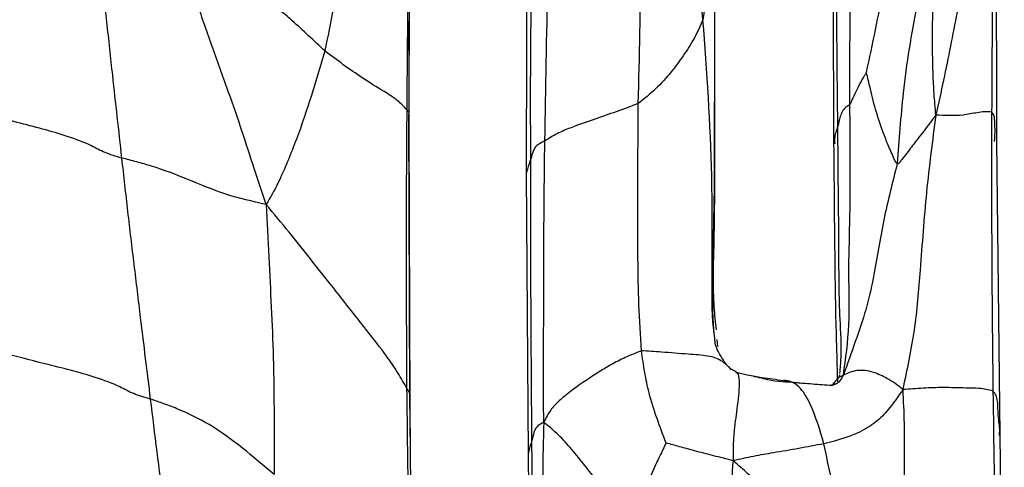
# Model space of a CAD drawing. Units: millimetres. Extents: x -1277 to 1938, y -1947 to 1196.
# Drawn here: x 151 to 187, y -307 to -291 of the extents above; entities that cross this region are included whole.
import ezdxf

# ---------------------------------------------------------------- set-up
doc = ezdxf.new("R2010")
doc.units = ezdxf.units.MM

msp = doc.modelspace()

# ---------------------------------------------------------------- linework, layer by layer
at = {"color": 7, "linetype": 'Continuous', "lineweight": 25}
for p, q in [((181.133, -284.7), (181.17, -295.071)), ((165.703, -304.27), (165.67, -294.013)), ((165.709, -304.707), (165.678, -294.413)), ((187.242, -305.727), (187.129, -294.99)), ((169.947, -296.153), (170.018, -306.425)), ((176.733, -301.062), (176.738, -298.989)), ((176.734, -299.258), (176.733, -299.022)), ((176.738, -299.001), (176.734, -299.258)), ((176.764, -301.575), (176.733, -301.062)), ((176.832, -302.182), (176.764, -301.575)), ((176.912, -302.222), (176.936, -302.471)), ((181.391, -303.515), (181.327, -303.655)), ((179.343, -303.715), (179.963, -303.814)), ((181.1, -303.898), (181.1, -303.901)), ((181.22, -303.776), (181.155, -303.83)), ((165.724, -306.285), (165.703, -304.27)), ((165.74, -307.889), (165.709, -304.707)), ((187.386, -315.462), (187.242, -305.727)), ((170.018, -306.425), (170.102, -312.044))]:
    msp.add_line(p, q, dxfattribs=at)
for points, knots in [([(176.733, -278.248), (176.738, -278.687), (176.749, -279.512), (176.662, -280.761), (176.639, -282.197), (176.672, -283.663), (176.687, -285.272), (176.693, -287.018), (176.634, -288.815), (176.478, -289.971), (176.402, -290.539)], [0, 0, 0, 0, 0.125081, 0.235085, 0.34568, 0.457179, 0.568542, 0.714284, 0.859788, 1, 1, 1, 1]), ([(176.733, -278.248), (176.736, -279.091), (176.741, -280.663), (176.745, -283.029), (176.777, -285.447), (176.825, -287.826), (176.832, -290.067), (176.816, -292.277), (176.817, -294.492), (176.826, -296.677), (176.8, -298.858), (176.741, -300.584), (176.849, -301.59), (176.879, -301.867)], [0, 0, 0, 0, 0.1120005, 0.2089166, 0.3058806, 0.4028821, 0.5002575, 0.5977628, 0.6896428, 0.7815381, 0.873443, 0.9651948, 1, 1, 1, 1]), ([(176.818, -296.908), (176.82, -296.04), (176.824, -293.994), (176.841, -291.411), (176.834, -289.066), (176.823, -287.113), (176.803, -284.913), (176.795, -282.674), (176.793, -281.206), (176.792, -280.474)], [0, 0, 0, 0, 0.159905, 0.37695, 0.481611, 0.597001, 0.724085, 0.862286, 1, 1, 1, 1]), ([(176.402, -290.539), (176.21, -288.957), (175.943, -286.754), (175.234, -283.956), (174.896, -282.732), (174.728, -282.125)], [0, 0, 0, 0, 0.562001, 0.782755, 1, 1, 1, 1]), ([(181.763, -293.637), (181.766, -291.733), (181.77, -289.328), (181.794, -286.433), (181.794, -284.921), (181.813, -283.9), (181.822, -283.382)], [0, 0, 0, 0, 0.556929, 0.703053, 0.849311, 1, 1, 1, 1]), ([(165.601, -293.837), (165.619, -291.949), (165.64, -289.568), (165.634, -286.698), (165.599, -285.199), (165.771, -284.193), (165.859, -283.682)], [0, 0, 0, 0, 0.558033, 0.703542, 0.849481, 1, 1, 1, 1]), ([(187.399, -283.884), (187.258, -284.216), (186.973, -284.884), (187, -285.93), (186.995, -287.45), (186.955, -290.114), (186.944, -292.428), (186.937, -293.912)], [0, 0, 0, 0, 0.1032726, 0.2076169, 0.3125521, 0.5593148, 1, 1, 1, 1]), ([(162.814, -284.288), (162.9, -284.774), (163.071, -285.739), (163.144, -287.169), (163.11, -289.192), (162.81, -290.655), (162.6, -291.682)], [0, 0, 0, 0, 0.189019, 0.375227, 0.561832, 1, 1, 1, 1]), ([(174.04, -293.604), (174.084, -291.876), (174.146, -289.472), (174.075, -286.348), (173.915, -284.961), (173.835, -284.269)], [0, 0, 0, 0, 0.561157, 0.781066, 1, 1, 1, 1]), ([(165.686, -291.82), (165.689, -290.6), (165.694, -288.768), (165.657, -286.668), (165.634, -285.482), (165.832, -284.971), (165.927, -284.726)], [0, 0, 0, 0, 0.504608, 0.757989, 0.884002, 1, 1, 1, 1]), ([(170.63, -294.966), (170.662, -293.046), (170.709, -290.281), (170.811, -287.203), (170.888, -285.693), (170.769, -284.991), (170.71, -284.642)], [0, 0, 0, 0, 0.560867, 0.807657, 0.904379, 1, 1, 1, 1]), ([(170.116, -295.622), (170.11, -293.729), (170.102, -291.003), (170.188, -287.95), (170.17, -286.469), (169.914, -285.869), (169.793, -285.585)], [0, 0, 0, 0, 0.565686, 0.814981, 0.912109, 1, 1, 1, 1]), ([(186.614, -285.535), (186.3, -287.113), (185.904, -289.105), (185.434, -291.508), (185.183, -292.766), (184.995, -293.598), (184.899, -294.021)], [0, 0, 0, 0, 0.556099, 0.702275, 0.848615, 1, 1, 1, 1]), ([(187.129, -294.99), (187.129, -293.948), (187.13, -292.012), (187.102, -289.389), (187.037, -287.211), (187.034, -285.994), (187.033, -285.438)], [0, 0, 0, 0, 0.311767, 0.579401, 0.808046, 1, 1, 1, 1]), ([(169.597, -286.076), (169.656, -286.2), (169.786, -286.476), (169.999, -287.279), (169.952, -288.634), (169.972, -290.694), (169.955, -293.229), (169.95, -295.143), (169.947, -296.153)], [0, 0, 0, 0, 0.039494, 0.088044, 0.250327, 0.431142, 0.69973, 1, 1, 1, 1]), ([(155.193, -295.591), (155.081, -294.587), (154.896, -292.935), (154.647, -290.62), (154.43, -288.667), (154.28, -287.375), (154.204, -286.73)], [0, 0, 0, 0, 0.340082, 0.560143, 0.780158, 1, 1, 1, 1]), ([(181.321, -294.431), (181.303, -292.507), (181.279, -289.927), (181.271, -287.331), (181.269, -286.67)], [0, 0, 0, 0, 0.745498, 1, 1, 1, 1]), ([(182.37, -292.471), (182.48, -291.949), (182.702, -290.896), (183.068, -289.076), (183.394, -287.793), (183.593, -287.01)], [0, 0, 0, 0, 0.277032, 0.558864, 1, 1, 1, 1]), ([(160.459, -297.289), (160.295, -296.801), (159.976, -295.85), (159.523, -294.421), (159, -292.939), (158.436, -291.374), (158.057, -290.279), (157.867, -289.732)], [0, 0, 0, 0, 0.195275, 0.380506, 0.565409, 0.783025, 1, 1, 1, 1]), ([(162.6, -291.682), (162.206, -291.311), (161.658, -290.794), (160.927, -290.151), (160.515, -289.994), (160.311, -289.917)], [0, 0, 0, 0, 0.562493, 0.783033, 1, 1, 1, 1]), ([(184.206, -290.015), (184.109, -290.542), (183.914, -291.598), (183.709, -293.097), (183.585, -294.507), (183.523, -295.367), (183.492, -295.797)], [0, 0, 0, 0, 0.279772, 0.559882, 0.779977, 1, 1, 1, 1]), ([(184.899, -294.021), (184.877, -293.76), (184.834, -293.262), (184.799, -292.529), (184.779, -291.75), (184.78, -291.085), (184.784, -290.545), (184.789, -290.314), (184.792, -290.206)], [0, 0, 0, 0, 0.202867, 0.386918, 0.572792, 0.816277, 0.913555, 1, 1, 1, 1]), ([(165.678, -294.413), (165.68, -293.778), (165.683, -292.506), (165.669, -291.234), (165.662, -290.596)], [0, 0, 0, 0, 0.49854, 1, 1, 1, 1]), ([(176.402, -290.539), (176.3, -290.769), (176.098, -291.221), (175.685, -291.859), (175.229, -292.484), (174.682, -293.079), (174.254, -293.429), (174.04, -293.604)], [0, 0, 0, 0, 0.193414, 0.380368, 0.565174, 0.782478, 1, 1, 1, 1]), ([(176.733, -299.022), (176.737, -298.096), (176.748, -295.25), (176.541, -292.437), (176.402, -290.539)], [0, 0, 0, 0, 0.32558, 1, 1, 1, 1]), ([(162.6, -291.682), (162.278, -292.769), (161.872, -294.142), (161.242, -295.722), (160.895, -296.534), (160.606, -297.035), (160.459, -297.289)], [0, 0, 0, 0, 0.5576515, 0.7038121, 0.8498395, 1, 1, 1, 1]), ([(165.601, -293.837), (165.492, -293.718), (165.271, -293.477), (164.659, -293.098), (163.749, -292.544), (163.049, -292.018), (162.6, -291.682)], [0, 0, 0, 0, 0.153127, 0.310199, 0.558101, 1, 1, 1, 1]), ([(182.37, -292.471), (182.369, -292.471), (182.368, -292.472), (182.366, -292.473), (182.361, -292.477), (182.353, -292.487), (182.337, -292.512), (182.306, -292.564), (182.248, -292.661), (182.145, -292.839), (182.013, -293.097), (181.893, -293.347), (181.82, -293.514), (181.792, -293.597), (181.772, -293.624), (181.763, -293.637)], [0, 0, 0, 0, 0.0012796, 0.0028914, 0.0061614, 0.0141631, 0.0339914, 0.0777135, 0.157958, 0.3019332, 0.5583767, 0.8123583, 0.9212433, 0.9624189, 1, 1, 1, 1]), ([(183.492, -295.797), (183.484, -295.79), (183.464, -295.774), (183.433, -295.728), (183.387, -295.641), (183.314, -295.473), (183.184, -295.176), (182.969, -294.645), (182.721, -293.917), (182.548, -293.237), (182.439, -292.757), (182.391, -292.559), (182.37, -292.471)], [0, 0, 0, 0, 0.009193, 0.02083, 0.043433, 0.089631, 0.170692, 0.310913, 0.565232, 0.820107, 0.920021, 1, 1, 1, 1]), ([(155.193, -295.591), (154.975, -295.527), (154.529, -295.397), (154.014, -295.092), (152.972, -294.701), (150.868, -294.171), (149.169, -293.682), (148.08, -293.368)], [0, 0, 0, 0, 0.083195, 0.1705509, 0.3082387, 0.5567209, 1, 1, 1, 1]), ([(165.598, -304.011), (165.588, -302.113), (165.57, -298.726), (165.592, -295.331), (165.601, -293.837)], [0, 0, 0, 0, 0.560079, 1, 1, 1, 1]), ([(165.67, -294.013), (165.671, -294.008), (165.675, -293.977), (165.677, -293.925), (165.626, -293.867), (165.601, -293.837)], [0, 0, 0, 0, 0.100254, 0.547915, 1, 1, 1, 1]), ([(174.04, -293.604), (173.77, -293.704), (173.229, -293.905), (172.429, -294.178), (171.735, -294.419), (171.077, -294.688), (170.778, -294.874), (170.63, -294.966)], [0, 0, 0, 0, 0.251262, 0.503493, 0.757143, 0.879945, 1, 1, 1, 1]), ([(174.158, -302.634), (174.122, -302.071), (174.049, -300.942), (174.027, -299.257), (174.018, -296.813), (174.031, -294.928), (174.04, -293.604)], [0, 0, 0, 0, 0.185246, 0.371759, 0.559019, 1, 1, 1, 1]), ([(181.763, -293.637), (181.743, -293.654), (181.699, -293.689), (181.633, -293.722), (181.552, -293.789), (181.469, -293.909), (181.392, -294.132), (181.349, -294.314), (181.321, -294.431)], [0, 0, 0, 0, 0.045104, 0.095082, 0.172946, 0.311048, 0.558307, 1, 1, 1, 1]), ([(181.528, -303.521), (181.612, -302.912), (181.778, -301.713), (181.704, -299.813), (181.797, -297.151), (181.777, -295.086), (181.763, -293.637)], [0, 0, 0, 0, 0.191272, 0.376335, 0.562658, 1, 1, 1, 1]), ([(186.937, -293.912), (186.856, -293.904), (186.711, -293.889), (186.338, -293.945), (185.754, -294.069), (185.233, -294.04), (184.899, -294.021)], [0, 0, 0, 0, 0.173313, 0.310305, 0.557921, 1, 1, 1, 1]), ([(186.937, -293.912), (186.935, -295.813), (186.931, -299.207), (186.969, -302.604), (186.986, -304.098)], [0, 0, 0, 0, 0.559974, 1, 1, 1, 1]), ([(187.046, -294.991), (187.054, -294.837), (187.068, -294.561), (187.051, -294.25), (187.031, -294.025), (186.968, -293.95), (186.937, -293.912)], [0, 0, 0, 0, 0.413288, 0.742739, 0.871283, 1, 1, 1, 1]), ([(184.899, -294.021), (184.813, -294.137), (184.653, -294.356), (184.412, -294.669), (184.144, -295.019), (183.895, -295.344), (183.69, -295.605), (183.594, -295.734), (183.545, -295.79), (183.517, -295.802), (183.502, -295.802), (183.496, -295.799), (183.492, -295.797)], [0, 0, 0, 0, 0.189734, 0.355517, 0.52115, 0.769765, 0.89439, 0.956496, 0.982463, 0.991988, 0.996041, 1, 1, 1, 1]), ([(184.899, -294.021), (184.776, -294.959), (184.531, -296.827), (184.348, -299.477), (184.15, -301.904), (183.845, -303.333), (183.692, -304.051)], [0, 0, 0, 0, 0.2810157, 0.5596967, 0.7785221, 1, 1, 1, 1]), ([(181.321, -294.431), (181.267, -294.581), (181.193, -294.791), (181.206, -295.012), (181.21, -295.074)], [0, 0, 0, 0, 0.7168419, 1, 1, 1, 1]), ([(181.396, -303.458), (181.414, -303.263), (181.476, -302.613), (181.37, -301.117), (181.362, -298.35), (181.337, -295.961), (181.321, -294.431)], [0, 0, 0, 0, 0.067028, 0.223664, 0.502449, 1, 1, 1, 1]), ([(170.63, -294.966), (170.55, -295.006), (170.39, -295.088), (170.265, -295.205), (170.19, -295.381), (170.145, -295.528), (170.116, -295.622)], [0, 0, 0, 0, 0.156015, 0.312154, 0.559006, 1, 1, 1, 1]), ([(170.59, -305.239), (170.582, -304.595), (170.566, -303.318), (170.597, -301.396), (170.585, -298.613), (170.612, -296.47), (170.63, -294.966)], [0, 0, 0, 0, 0.189219, 0.375252, 0.561383, 1, 1, 1, 1]), ([(181.17, -295.071), (181.182, -296.413), (181.202, -298.733), (181.237, -301.361), (181.284, -302.81), (181.297, -303.542), (181.31, -303.716), (181.314, -303.766)], [0, 0, 0, 0, 0.4397389, 0.760338, 0.87677, 0.964095, 1, 1, 1, 1]), ([(156.242, -304.398), (156.12, -303.407), (155.919, -301.775), (155.643, -299.486), (155.411, -297.548), (155.266, -296.243), (155.193, -295.591)], [0, 0, 0, 0, 0.339943, 0.559971, 0.780004, 1, 1, 1, 1]), ([(160.459, -297.289), (159.961, -297.177), (158.965, -296.955), (157.67, -296.391), (156.55, -295.959), (155.734, -295.732), (155.373, -295.638), (155.193, -295.591)], [0, 0, 0, 0, 0.283725, 0.566607, 0.8088, 0.904663, 1, 1, 1, 1]), ([(170.116, -295.622), (170.074, -295.747), (170.015, -295.924), (169.964, -296.101), (169.949, -296.153)], [0, 0, 0, 0, 0.707781, 1, 1, 1, 1]), ([(170.157, -305.91), (170.143, -303.993), (170.118, -300.569), (170.117, -297.133), (170.116, -295.622)], [0, 0, 0, 0, 0.559999, 1, 1, 1, 1]), ([(183.492, -295.797), (183.317, -296.479), (182.967, -297.846), (182.7, -299.63), (182.366, -301.129), (181.955, -302.304), (181.673, -303.109), (181.528, -303.521)], [0, 0, 0, 0, 0.278276, 0.557663, 0.702945, 0.848132, 1, 1, 1, 1]), ([(176.787, -301.959), (176.79, -301.973), (176.795, -301.991), (176.8, -302.01), (176.803, -302.017), (176.804, -302.019), (176.804, -302.02), (176.805, -302.021), (176.806, -302.02), (176.807, -302.014), (176.805, -301.995), (176.798, -301.825), (176.765, -301.401), (176.754, -300.677), (176.755, -299.691), (176.79, -298.389), (176.809, -297.414), (176.819, -296.875)], [0, 0, 0, 0, 0.0070832, 0.0092959, 0.0101109, 0.0107796, 0.0110834, 0.0113825, 0.012018, 0.0127826, 0.0187962, 0.0242839, 0.1337203, 0.2618958, 0.4455325, 0.6936815, 1, 1, 1, 1]), ([(165.598, -304.011), (165.49, -303.819), (165.264, -303.417), (164.774, -302.7), (163.945, -301.653), (163.019, -300.468), (162.072, -299.271), (161.282, -298.281), (160.738, -297.625), (160.459, -297.289)], [0, 0, 0, 0, 0.07978, 0.167242, 0.305669, 0.552244, 0.69872, 0.845371, 1, 1, 1, 1]), ([(160.459, -297.289), (160.49, -297.926), (160.549, -299.177), (160.65, -301.04), (160.756, -303.699), (160.75, -305.726), (160.745, -307.149)], [0, 0, 0, 0, 0.192516, 0.377963, 0.563489, 1, 1, 1, 1]), ([(177.26, -303.143), (177.185, -303.032), (177.025, -302.797), (176.854, -302.461), (176.836, -302.238), (176.832, -302.182)], [0, 0, 0, 0, 0.396342, 0.847308, 1, 1, 1, 1]), ([(156.242, -304.398), (156.024, -304.335), (155.578, -304.204), (155.042, -303.894), (153.997, -303.5), (151.883, -302.995), (150.178, -302.529), (149.086, -302.231)], [0, 0, 0, 0, 0.083251, 0.1706, 0.308596, 0.556893, 1, 1, 1, 1]), ([(174.158, -302.634), (173.98, -302.703), (173.624, -302.841), (173.002, -303.156), (172.329, -303.575), (171.664, -304.032), (171.129, -304.47), (170.811, -304.804), (170.668, -305.086), (170.59, -305.239)], [0, 0, 0, 0, 0.137822, 0.275974, 0.495148, 0.742596, 0.823789, 0.904383, 1, 1, 1, 1]), ([(175.054, -306), (174.942, -305.703), (174.712, -305.097), (174.438, -304.236), (174.267, -303.405), (174.195, -302.896), (174.158, -302.634)], [0, 0, 0, 0, 0.267949, 0.5479572, 0.7678508, 1, 1, 1, 1]), ([(177.436, -303.325), (177.32, -303.204), (177.098, -302.974), (176.606, -302.8), (175.775, -302.758), (174.954, -302.681), (174.4, -302.648), (174.158, -302.634)], [0, 0, 0, 0, 0.199468, 0.379367, 0.564, 0.809119, 1, 1, 1, 1]), ([(177.614, -303.411), (177.562, -303.38), (177.479, -303.331), (177.354, -303.24), (177.294, -303.178), (177.26, -303.143)], [0, 0, 0, 0, 0.428172, 0.682148, 1, 1, 1, 1]), ([(177.512, -306.65), (177.512, -306.454), (177.511, -306.073), (177.558, -305.424), (177.677, -304.598), (177.761, -303.824), (177.708, -303.467), (177.618, -303.427), (177.596, -303.417)], [0, 0, 0, 0, 0.1605503, 0.312853, 0.5570221, 0.8270004, 0.9571066, 1, 1, 1, 1]), ([(179.67, -303.789), (179.335, -303.773), (178.91, -303.753), (178.309, -303.568), (178.044, -303.524), (177.852, -303.484), (177.733, -303.457), (177.658, -303.434), (177.628, -303.418), (177.612, -303.409)], [0, 0, 0, 0, 0.533003, 0.675651, 0.803566, 0.892117, 0.943044, 0.970286, 1, 1, 1, 1]), ([(178.242, -303.561), (178.257, -303.563), (178.361, -303.577), (178.738, -303.628), (179.082, -303.677), (179.343, -303.715)], [0, 0, 0, 0, 0.037764, 0.270052, 1, 1, 1, 1]), ([(181.09, -303.899), (181.137, -303.884), (181.245, -303.85), (181.416, -303.751), (181.488, -303.603), (181.528, -303.521)], [0, 0, 0, 0, 0.256369, 0.58887, 1, 1, 1, 1]), ([(181.528, -303.521), (181.426, -303.572), (181.266, -303.653), (181.198, -303.796), (181.173, -303.849)], [0, 0, 0, 0, 0.636083, 1, 1, 1, 1]), ([(183.692, -304.051), (183.597, -303.969), (183.416, -303.813), (183.064, -303.606), (182.704, -303.432), (182.319, -303.344), (182.016, -303.345), (181.737, -303.417), (181.598, -303.486), (181.528, -303.521)], [0, 0, 0, 0, 0.15003, 0.287443, 0.505979, 0.627772, 0.748999, 0.873407, 1, 1, 1, 1]), ([(165.754, -314.295), (165.748, -313.641), (165.738, -312.353), (165.686, -310.42), (165.642, -307.646), (165.616, -305.51), (165.598, -304.011)], [0, 0, 0, 0, 0.191444, 0.377058, 0.56266, 1, 1, 1, 1]), ([(165.702, -304.27), (165.703, -304.258), (165.705, -304.229), (165.696, -304.178), (165.674, -304.134), (165.625, -304.054), (165.598, -304.011)], [0, 0, 0, 0, 0.170481, 0.427652, 0.685419, 1, 1, 1, 1]), ([(180.814, -306.03), (180.671, -305.53), (180.459, -304.784), (179.997, -303.992), (179.623, -303.74), (179.436, -303.723), (179.343, -303.715)], [0, 0, 0, 0, 0.504459, 0.7522988, 0.8769044, 1, 1, 1, 1]), ([(181.099, -303.901), (180.868, -303.885), (180.405, -303.854), (179.915, -303.81), (179.67, -303.789)], [0, 0, 0, 0, 0.49991, 1, 1, 1, 1]), ([(181.152, -303.836), (181.143, -303.85), (181.111, -303.901), (181.107, -303.882), (181.105, -303.868)], [0, 0, 0, 0, 0.285606, 1, 1, 1, 1]), ([(186.986, -304.098), (186.822, -304.06), (186.526, -303.992), (185.879, -303.996), (185.195, -303.965), (184.427, -303.995), (183.941, -304.032), (183.692, -304.051)], [0, 0, 0, 0, 0.1705513, 0.3074139, 0.5518513, 0.7701719, 1, 1, 1, 1]), ([(183.692, -304.051), (183.557, -304.25), (183.298, -304.631), (182.845, -305.149), (182.055, -305.704), (181.326, -305.896), (180.814, -306.03)], [0, 0, 0, 0, 0.199766, 0.383042, 0.567361, 1, 1, 1, 1]), ([(183.692, -304.051), (183.712, -304.464), (183.751, -305.279), (183.736, -306.479), (183.755, -307.718), (183.855, -309.024), (183.912, -309.94), (183.941, -310.399)], [0, 0, 0, 0, 0.1905637, 0.3765203, 0.5622599, 0.7806092, 1, 1, 1, 1]), ([(186.986, -304.098), (187.011, -305.992), (187.056, -309.374), (187.151, -312.748), (187.192, -314.232)], [0, 0, 0, 0, 0.5600044, 1, 1, 1, 1]), ([(187.222, -305.728), (187.226, -305.68), (187.245, -305.435), (187.161, -305.016), (187.175, -304.581), (187.115, -304.261), (187.029, -304.152), (186.986, -304.098)], [0, 0, 0, 0, 0.085312, 0.442698, 0.757503, 0.879267, 1, 1, 1, 1]), ([(157.345, -313.057), (157.219, -312.08), (157.013, -310.47), (156.721, -308.217), (156.476, -306.31), (156.32, -305.036), (156.242, -304.398)], [0, 0, 0, 0, 0.339958, 0.559899, 0.779877, 1, 1, 1, 1]), ([(160.745, -307.149), (160.361, -306.821), (159.593, -306.163), (158.467, -305.333), (157.42, -304.825), (156.708, -304.556), (156.382, -304.446), (156.242, -304.398)], [0, 0, 0, 0, 0.281608, 0.564701, 0.808143, 0.917189, 1, 1, 1, 1]), ([(170.59, -305.239), (170.511, -305.284), (170.358, -305.373), (170.277, -305.491), (170.211, -305.668), (170.18, -305.81), (170.157, -305.91)], [0, 0, 0, 0, 0.195978, 0.38043, 0.56498, 1, 1, 1, 1]), ([(170.59, -305.239), (170.57, -305.89), (170.529, -307.18), (170.636, -309.103), (170.575, -311.857), (170.542, -314.022), (170.52, -315.542)], [0, 0, 0, 0, 0.189639, 0.375405, 0.561338, 1, 1, 1, 1]), ([(174.02, -308.868), (173.664, -308.546), (172.948, -307.901), (172.179, -306.937), (171.565, -306.165), (171.036, -305.602), (170.742, -305.363), (170.59, -305.239)], [0, 0, 0, 0, 0.277128, 0.555732, 0.701768, 0.845649, 1, 1, 1, 1]), ([(170.157, -305.91), (170.115, -306.033), (170.054, -306.209), (170.027, -306.391), (170.018, -306.447)], [0, 0, 0, 0, 0.6961483, 1, 1, 1, 1]), ([(170.327, -316.136), (170.287, -314.243), (170.216, -310.863), (170.175, -307.424), (170.157, -305.91)], [0, 0, 0, 0, 0.559954, 1, 1, 1, 1]), ([(175.054, -306), (174.977, -306.158), (174.819, -306.484), (174.583, -306.981), (174.352, -307.532), (174.16, -308.163), (174.068, -308.629), (174.02, -308.868)], [0, 0, 0, 0, 0.175219, 0.362142, 0.549263, 0.769385, 1, 1, 1, 1]), ([(177.512, -306.65), (177.269, -306.588), (176.793, -306.466), (176.137, -306.297), (175.563, -306.139), (175.219, -306.045), (175.054, -306)], [0, 0, 0, 0, 0.2927904, 0.5744412, 0.7957796, 1, 1, 1, 1]), ([(180.814, -306.03), (180.203, -306.143), (179.352, -306.3), (178.231, -306.48), (177.754, -306.593), (177.512, -306.65)], [0, 0, 0, 0, 0.556609, 0.775245, 1, 1, 1, 1]), ([(181.482, -308.965), (181.433, -308.774), (181.337, -308.402), (181.209, -307.854), (181.035, -307.074), (180.905, -306.46), (180.814, -306.03)], [0, 0, 0, 0, 0.195744, 0.380643, 0.565616, 1, 1, 1, 1]), ([(177.227, -310.109), (177.342, -309.762), (177.569, -309.071), (177.483, -308.148), (177.501, -307.476), (177.475, -306.968), (177.499, -306.758), (177.512, -306.65)], [0, 0, 0, 0, 0.280374, 0.557271, 0.802911, 0.899032, 1, 1, 1, 1]), ([(179.787, -308.787), (179.588, -308.587), (179.185, -308.18), (178.604, -307.625), (178.037, -307.122), (177.689, -306.809), (177.512, -306.65)], [0, 0, 0, 0, 0.270579, 0.55041, 0.770611, 1, 1, 1, 1])]:
    msp.add_open_spline(points, degree=3, knots=knots, dxfattribs=at)

doc.saveas('drawing.dxf')
